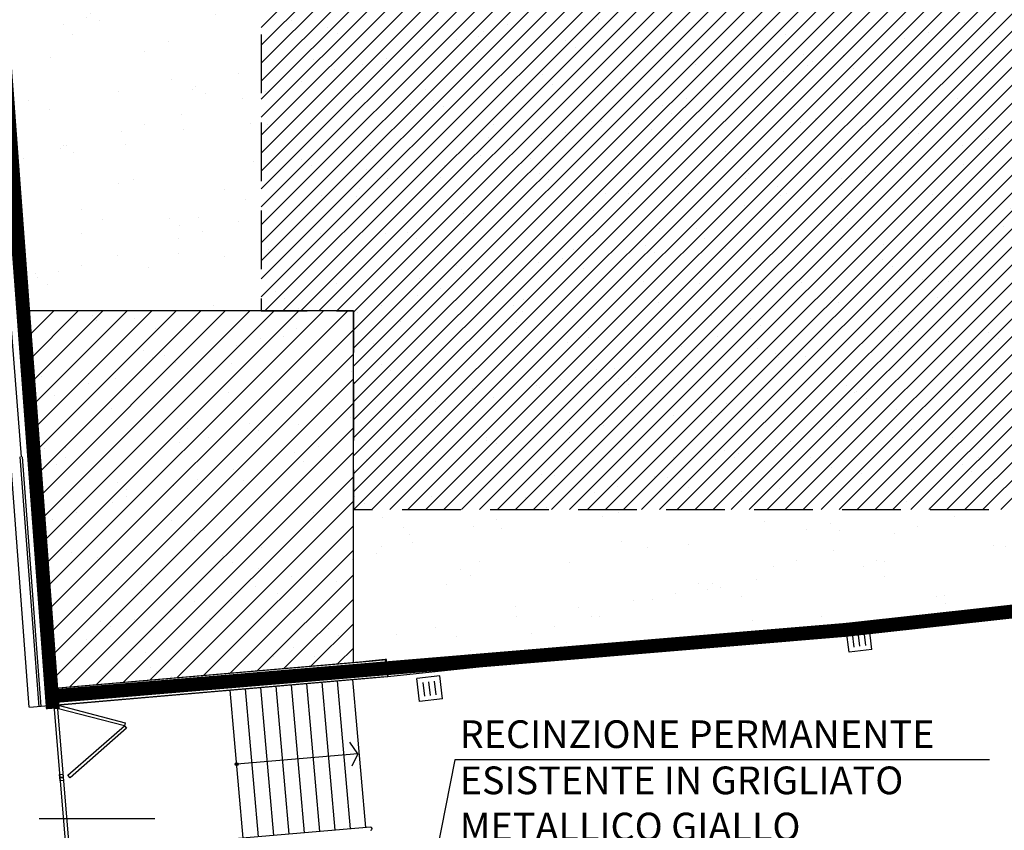
# Model space of a CAD drawing. Extents: x -155950 to -92231, y -67582 to -26723.
# Drawn here: x -117696 to -115565, y -48001 to -46246 of the extents above; entities that cross this region are included whole.
import ezdxf

# ---------------------------------------------------------------- set-up
doc = ezdxf.new("R2010")
doc.units = 0
doc.header["$LTSCALE"] = 10
doc.header["$MEASUREMENT"] = 0
doc.linetypes.add('TRATTEGGIATA', pattern=[19.05, 12.7, -6.35])
doc.layers.get('0').update_dxf_attribs({"linetype": 'CONTINUOUS'})
for name, color, linetype in [('00_RECINZ LATO ACOSTA', 1, 'CONTINUOUS'), ('_RECINZIONE 1 FASE', 170, 'CONTINUOUS'), ('_RECINZIONE PERMANENTE', 94, 'CONTINUOUS'), ('PO_VERDE', 253, 'CONTINUOUS'), ('SI_AREA CANTIERE', 51, 'CONTINUOUS'), ('SI_INTERFERENZE', 40, 'CONTINUOUS'), ('SI_SCAVI', 13, 'CONTINUOUS'), ('TESTI', 2, 'CONTINUOUS')]:
    doc.layers.add(name, color=color, linetype=linetype)
doc.styles.get("Standard").update_dxf_attribs({"font": 'romans.shx'})

# ---------------------------------------------------------------- blocks, each defined once
blk = doc.blocks.new('4179REF_PLANIMETRIA$0$A$C0D0F3378')
at = {"layer": '00_RECINZ LATO ACOSTA'}
for p, q in [((2.5, -8.4), (2.5, -647.3)), ((9.5, -8.4), (9.5, -647.3))]:
    blk.add_line(p, q, dxfattribs=at)
for points in [[(9.5, -15.4), (2.5, -15.4), (2.5, -8.4), (9.5, -8.4)], [(9.5, -15.4), (11.9, -8.8), (153.2, -58.7), (150.9, -65.3)], [(150.9, -65.3), (155.1, -71), (24.3, -167.5), (20.2, -161.8)], [(9.5, -165.4), (2.5, -165.4), (2.5, -158.4), (9.5, -158.4)], [(9.5, -172.4), (2.5, -172.4), (2.5, -165.4), (9.5, -165.4)], [(9.5, -327.9), (2.5, -327.9), (2.5, -320.9), (9.5, -320.9)], [(9.5, -334.9), (2.5, -334.9), (2.5, -327.9), (9.5, -327.9)], [(9.5, -490.4), (2.5, -490.4), (2.5, -483.4), (9.5, -483.4)], [(150.9, -590.4), (155.1, -584.7), (24.3, -488.2), (20.2, -493.9)], [(9.5, -497.4), (2.5, -497.4), (2.5, -490.4), (9.5, -490.4)], [(9.5, -640.3), (11.9, -646.9), (153.2, -597), (150.9, -590.4)], [(9.5, -640.3), (2.5, -640.3), (2.5, -647.3), (9.5, -647.3)]]:
    blk.add_lwpolyline(points, close=True, dxfattribs=at)
blk = doc.blocks.new('Caditoia')
at = {"color": 0}
for p, q in [((0.719, 0.223), (0.219, 0.222)), ((0.219, 0.222), (0.219, -0.278)), ((0.719, 0.223), (0.719, -0.277)), ((0.619, 0.098), (0.319, 0.097)), ((0.619, -0.027), (0.319, -0.028)), ((0.619, -0.152), (0.319, -0.153)), ((0.719, -0.277), (0.219, -0.278))]:
    blk.add_line(p, q, dxfattribs=at)

msp = doc.modelspace()

# ---------------------------------------------------------------- hatches: boundary and pattern name
at = {"layer": 'PO_VERDE'}
h = msp.add_hatch(dxfattribs=at)
h.set_pattern_fill('AR-SAND', color=256, scale=100, angle=7.90772, style=0)
h.paths.add_polyline_path([(-117627.69192, -47693.82484), (-116947.09788, -47635.20667), (-116905.12785, -47631.1955), (-116947.09788, -47635.20667), (-116902.34951, -47631.10545), (-116905.12785, -47631.1955), (-116899.17447, -47667.82433), (-114911.07131, -47457.13654), (-114793.75009, -47431.51031), (-114648.56629, -47372.60808), (-114506.70999, -47278.27289), (-113756.22593, -46671.01201), (-113715.6705, -46620.20968), (-113715.63216, -46577.24664), (-113746.01163, -46527.81043), (-114149.97749, -46013.46592), (-114553.60936, -45355.53309), (-114946.74873, -44535.50191), (-115240.10318, -43662.65019), (-115352.34754, -43294.18367), (-115658.64946, -42639.7976), (-115810.01883, -42348.15301), (-115995.78079, -42138.70593), (-116251.56212, -41948.00885), (-116545.89262, -41814.40951), (-116985.54922, -41745.97477), (-117154.60522, -41730.82424), (-117156.25025, -41774.01442), (-117295.08459, -41772.5905), (-117293.63706, -41734.58574), (-117427.36844, -41716.63533), (-117604.06238, -41729.28579), (-117753.70267, -41773.9999), (-117880.75372, -41841.32277), (-117991.79151, -41930.19835), (-118032.48673, -42019.45592), (-118042.59011, -42116.07173), (-117994.79416, -42761.01008), (-117961.73978, -43207.03188)])
at = {"layer": 'SI_AREA CANTIERE'}
h = msp.add_hatch(dxfattribs=at)
h.set_pattern_fill('ANSI31', color=70, scale=300, style=0)
h.paths.add_polyline_path([(-116973.60936, -46876.35894), (-117690.74158, -46876.35894), (-117629.21791, -47693.95679), (-116974.03533, -47637.30403)])
at = {"layer": 'SI_SCAVI'}
h = msp.add_hatch(dxfattribs=at)
h.set_pattern_fill('ANSI31', color=256, scale=220)
h.set_pattern_definition([(45, (-36742.442, -48396.56), (-19.4454365, 19.4454365), [])])
h.paths.add_polyline_path([(-114162.92231, -48487.69222), (-113792.92231, -48487.69222), (-113792.92231, -47959.73515), (-114133.52039, -47674.95373), (-114133.52039, -46928.87203), (-114553.60936, -46928.87203), (-114553.60936, -45216.35894), (-115813.60936, -45216.35894), (-115813.60936, -44686.35894), (-117173.60936, -44686.35894), (-117173.60936, -46876.35894), (-116973.60936, -46876.35894), (-116973.60936, -47306.35894), (-114558.9647, -47306.35894), (-114503.52039, -47361.80325), (-114503.52039, -47847.8819), (-114191.95461, -48114.69848), (-114162.92231, -48176.81647)])

# ---------------------------------------------------------------- linework, layer by layer
at = {"layer": '00_RECINZ LATO ACOSTA'}
for p, q in [((-117692.02786, -47192.32181), (-118092.90424, -42119.40727)), ((-117626.46253, -47730.57351), (-118048.9183, -42116.49125)), ((-117675.29906, -47734.58686), (-117716.00213, -47193.67732)), ((-117654.2209, -47733.6095), (-117694.95607, -47192.27321)), ((-117649.42384, -47733.24853), (-117690.14566, -47192.08972)), ((-117669.03047, -47190.1463), (-117626.32519, -47730.56292)), ((-117629.21791, -47693.95679), (-116902.34951, -47631.10545)), ((-116899.17447, -47667.82433), (-116902.34951, -47631.10545)), ((-116905.12785, -47668.571), (-117675.14632, -47734.75943)), ((-117616.27196, -47729.8308), (-116899.17447, -47667.82433)), ((-117046.79384, -48003.52032), (-117074.49017, -47683.21553)), ((-117013.61763, -48000.65161), (-117041.31396, -47680.34683)), ((-116980.44143, -47997.78291), (-117008.13776, -47677.47813)), ((-116947.26523, -47994.91421), (-116974.96156, -47674.60943)), ((-117212.67485, -48017.86383), (-117240.37118, -47697.55904)), ((-117179.49865, -48014.99513), (-117207.19498, -47694.69034)), ((-117146.32245, -48012.12642), (-117174.01878, -47691.82164)), ((-117113.14624, -48009.25772), (-117140.84257, -47688.95294)), ((-117079.97004, -48006.38902), (-117107.66637, -47686.08423)), ((-116964.58944, -47835.06239), (-116981.77184, -47810.47042)), ((-116964.58944, -47835.06239), (-117226.52302, -47857.71144)), ((-116964.58944, -47835.06239), (-116977.2955, -47862.23877)), ((-116937.3024, -47994.05274), (-117222.63768, -48018.7253))]:
    msp.add_line(p, q, dxfattribs=at)
msp.add_lwpolyline([(-117226.78146, -47854.72259, -1), (-117226.26458, -47860.70028, -1)], format="xyb", close=True, dxfattribs=at)
msp.add_arc((-116937.00089, -47997.53973), 3.5, 274.94199766, 94.94199766, dxfattribs=at)
at = {"layer": '_RECINZIONE 1 FASE', "color": 2}
for p, q in [((-116754.42691, -47848.06752), (-116847.15282, -48315.50513)), ((-115597.40942, -47848.06752), (-116754.42691, -47848.06752))]:
    msp.add_line(p, q, dxfattribs=at)
at = {"layer": '_RECINZIONE PERMANENTE', "color": 170, "const_width": 30, "flags": 128}
msp.add_lwpolyline([(-117961.73978, -43207.03188), (-117624.41321, -47737.86308)], dxfattribs=at)
at = {"layer": '_RECINZIONE PERMANENTE', "color": 40, "linetype": 'TRATTEGGIATA', "const_width": 30, "flags": 128}
msp.add_lwpolyline([(-117627.94272, -47710.90296), (-117627.94272, -47710.90296), (-115910.59816, -47567.18891), (-114914.02822, -47457.4499), (-114699.49484, -47393.2702), (-114506.25927, -47277.97315), (-113987.91123, -46858.48224), (-113987.91123, -46858.48224)], dxfattribs=at)
at = {"layer": 'PO_VERDE', "flags": 128}
for points in [[(-117971.71243, -43207.77095), (-117629.22298, -47693.89262), (-117629.21791, -47693.95679)], [(-117961.73978, -43207.03188), (-117692.03169, -46846.35894)], [(-117961.73978, -43207.03188), (-117692.03169, -46846.35894)], [(-117961.73978, -43207.03188), (-117627.69192, -47693.82484)], [(-117627.69192, -47693.82484), (-116947.09788, -47635.20667), (-116947.09788, -47635.20667), (-116905.12785, -47631.1955), (-116947.09788, -47635.20667), (-116947.09788, -47635.20667), (-116947.09788, -47635.20667), (-116902.34951, -47631.10545), (-116902.34951, -47631.10545), (-116902.34951, -47631.10545), (-116902.34951, -47631.10545), (-116905.12785, -47631.1955), (-116905.12785, -47631.1955), (-116905.12785, -47631.1955), (-116905.12785, -47631.1955), (-116899.17447, -47667.82433), (-116899.17447, -47667.82433), (-114911.07131, -47457.13654), (-114793.75009, -47431.51031), (-114648.56629, -47372.60808), (-114506.70999, -47278.27289), (-113756.22593, -46671.01201)], [(-117692.03169, -46846.35894), (-117690.78691, -46846.35894)]]:
    msp.add_lwpolyline(points, dxfattribs=at)
at = {"layer": 'SI_AREA CANTIERE', "color": 70}
msp.add_lwpolyline([(-116973.60936, -46876.35894), (-117690.74158, -46876.35894), (-117629.21791, -47693.95679), (-116974.03533, -47637.30403), (-116973.60936, -46876.35894)], dxfattribs=at)
at = {"layer": 'SI_SCAVI', "linetype": 'TRATTEGGIATA', "flags": 128}
msp.add_lwpolyline([(-114133.52039, -47674.95373), (-114133.52039, -46928.87203), (-114553.60936, -46928.87203), (-114553.60936, -45216.35894), (-115813.60936, -45216.35894), (-115813.60936, -44686.35894), (-117173.60936, -44686.35894), (-117173.60936, -46876.35894), (-116973.60936, -46876.35894), (-116973.60936, -47306.35894), (-114558.9647, -47306.35894), (-114503.52039, -47361.80325), (-114503.52039, -47847.8819)], dxfattribs=at)
at = {"layer": 'TESTI'}
msp.add_line((-117654.07215, -47975.48751), (-117403.79097, -47975.48751), dxfattribs=at)

# ---------------------------------------------------------------- block references
at = {"layer": '00_RECINZ LATO ACOSTA', "rotation": 4.832942601099669}
msp.add_blockref('4179REF_PLANIMETRIA$0$A$C0D0F3378', (-117625.44745, -47722.41949), dxfattribs=at)
at = {"layer": 'SI_INTERFERENZE', "xscale": 100.0000000000001, "yscale": 100.0000000000001, "zscale": 100.0000000000001, "rotation": 276.7319629442441}
for p in [(-115882.32118, -47540.85651), (-116811.55309, -47647.50105)]:
    msp.add_blockref('Caditoia', p, dxfattribs=at)

# ---------------------------------------------------------------- texts
at = {"layer": '_RECINZIONE 1 FASE', "color": 2, "insert": (-116743.94947, -47762.87692), "char_height": 60, "width": 1148.0124417, "attachment_point": 1}
msp.add_mtext('RECINZIONE PERMANENTE ESISTENTE IN GRIGLIATO METALLICO GIALLO', dxfattribs=at)

doc.saveas('drawing.dxf')
